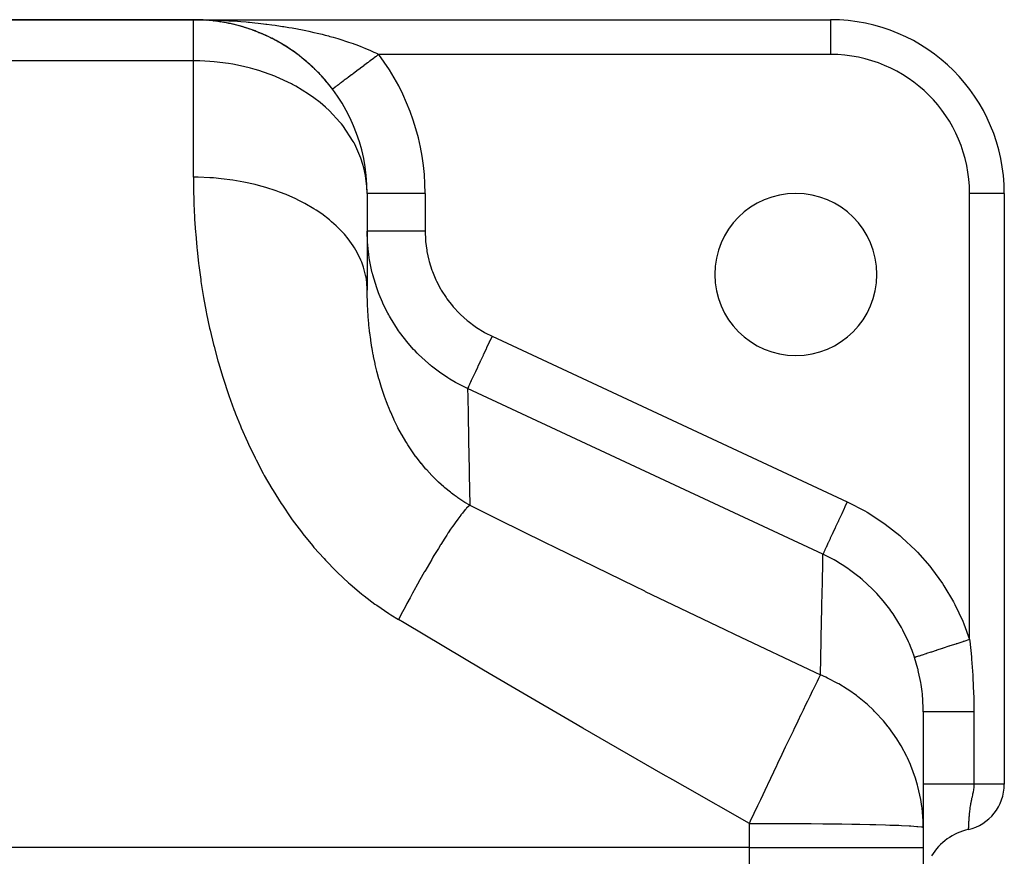
# Model space of a CAD drawing. Extents: x 24 to 924, y -498 to 283.
# Drawn here: x 595 to 680, y -53 to 19 of the extents above; entities that cross this region are included whole.
import ezdxf

# ---------------------------------------------------------------- set-up
doc = ezdxf.new("R2010")
doc.units = 0
doc.linetypes.add('DASHED', pattern=[11.05, 8.7, -2.35])
doc.layers.get('0').update_dxf_attribs({"linetype": 'CONTINUOUS'})
doc.layers.add('NEVIDI', color=4, linetype='DASHED')

msp = doc.modelspace()

# ---------------------------------------------------------------- linework, layer by layer
at = {"color": 2}
for p, q in [((575, 19.094684), (610, 19.094684)), ((610, 19.094684), (575, 19.094684)), ((610, 19.094684), (665, 19.094684)), ((610.304449, 19.094684), (610, 19.094684)), ((610.304449, 19.094684), (610, 19.094684)), ((610, 19.094684), (665, 19.094684)), ((610.575428, 19.083647), (610.571985, 19.083775)), ((610.57222, 19.083766), (610.575428, 19.083647)), ((610.580689, 19.083468), (610.575428, 19.083647)), ((611.150416, 19.05052), (610.575428, 19.083647)), ((610.575428, 19.083647), (610.580689, 19.083468)), ((610.58595, 19.083308), (610.580689, 19.083468)), ((611.160885, 19.049805), (610.580689, 19.083468)), ((611.150416, 19.05052), (610.580689, 19.083468)), ((610.580689, 19.083468), (610.58595, 19.083308)), ((610.591212, 19.083167), (610.58595, 19.083308)), ((611.160885, 19.049805), (610.58595, 19.083308)), ((610.58595, 19.083308), (610.591212, 19.083167)), ((610.596475, 19.083046), (610.591212, 19.083167)), ((610.591212, 19.083167), (610.596475, 19.083046)), ((610.916404, 19.066665), (610.594363, 19.082704)), ((610.596475, 19.083046), (610.601739, 19.082944)), ((611.316238, 19.034557), (611.143203, 19.051214)), ((611.144164, 19.050984), (611.150416, 19.05052)), ((611.3471, 19.033147), (611.150416, 19.05052)), ((611.150416, 19.05052), (611.160885, 19.049805)), ((611.320391, 19.034367), (611.160885, 19.049805)), ((611.160885, 19.049805), (611.17136, 19.049167)), ((611.487649, 19.020732), (611.40819, 19.027751)), ((611.724803, 18.995226), (611.5521, 19.011941)), ((611.724803, 18.995226), (611.558698, 19.011216)), ((611.724803, 18.995226), (611.715211, 18.996297)), ((611.715258, 18.996291), (611.724803, 18.995226)), ((611.740376, 18.993627), (611.724803, 18.995226)), ((611.813945, 18.983174), (611.724803, 18.995226)), ((611.900736, 18.972845), (611.724803, 18.995226)), ((611.724803, 18.995226), (611.740376, 18.993627)), ((611.830697, 18.981334), (611.740376, 18.993627)), ((612.057598, 18.952891), (611.921177, 18.970245)), ((612.296068, 18.917996), (611.961117, 18.963583)), ((612.296068, 18.917996), (611.968936, 18.962221)), ((612.283763, 18.919813), (612.296068, 18.917996)), ((612.624002, 18.863388), (612.296068, 18.917996)), ((612.296068, 18.917996), (612.316572, 18.915183)), ((612.848596, 18.821717), (612.863749, 18.818888)), ((613.187234, 18.752158), (612.863749, 18.818888)), ((613.41017, 18.7019), (613.428075, 18.697853)), ((665, 19.094684), (665, 19.092856)), ((613.748339, 18.618801), (613.428075, 18.697853)), ((613.968897, 18.560086), (613.989259, 18.554704)), ((614.306468, 18.463203), (613.989259, 18.554704)), ((614.525124, 18.395847), (614.547502, 18.389011)), ((614.86136, 18.285075), (614.547502, 18.389011)), ((615.078566, 18.208797), (615.103005, 18.200315)), ((615.412141, 18.084278), (615.103005, 18.200315)), ((615.62951, 17.998231), (615.655973, 17.987932)), ((615.960776, 17.859464), (615.655973, 17.987932)), ((616.17911, 17.762845), (616.206624, 17.750878)), ((616.509584, 17.608578), (616.206624, 17.750878)), ((616.727091, 17.501632), (616.755003, 17.488191)), ((617.053616, 17.332755), (616.755003, 17.488191)), ((617.267981, 17.216287), (617.296359, 17.201247)), ((617.589602, 17.03292), (617.296359, 17.201247)), ((617.800425, 16.90692), (617.828567, 16.890591)), ((618.1168, 16.708865), (617.828567, 16.890591)), ((618.324151, 16.573006), (618.351718, 16.555566)), ((618.635549, 16.359565), (618.351718, 16.555566)), ((618.839504, 16.213396), (618.865867, 16.195276)), ((619.145686, 15.984026), (618.865867, 16.195276)), ((619.346317, 15.826963), (619.371039, 15.808556)), ((619.647639, 15.580461), (619.371039, 15.808556)), ((619.845512, 15.411304), (619.867286, 15.39385)), ((620.140506, 15.147744), (619.867286, 15.39385)), ((620.332934, 14.968068), (620.351545, 14.952106)), ((620.351545, 14.952106), (620.332935, 14.968068)), ((622.001365, 13.095708), (622, 13.094684)), ((622.002436, 13.096511), (622.001365, 13.095708)), ((625, 4.094684), (625, -4.267266)), ((625, 4.094684), (625, -4.267266)), ((625.003045, 4.094684), (625, 4.094684)), ((680, 4.094684), (679.998172, 4.094684)), ((680, 4.094684), (680, -46.936689)), ((680, 4.094684), (680, -46.936689)), ((673, -40.680224), (673, -50.66226)), ((680, -46.936689), (679.998504, -46.936689)), ((673, -50.66226), (673, -52.403567)), ((673, -50.66226), (673, -52.403567)), ((676.888914, -50.835836), (676.888889, -50.836673)), ((676.88893, -50.835388), (676.888914, -50.835836)), ((676.888939, -50.835131), (676.88893, -50.835388)), ((673, -52.403567), (673, -63.905316)), ((673, -52.403567), (673, -63.905316))]:
    msp.add_line(p, q, dxfattribs=at)
for centre, radius, start, end in [((610, 4.094684), 15, 0, 90), ((610, 4.094684), 15, 86.497415, 87.746678), ((610, 4.094684), 15, 82.915955, 85.625367), ((610, 4.094684), 15, 75.52904, 82.637715), ((665, 4.094684), 15, 0, 90), ((610, 4.094684), 15, 71.089509, 74.657221), ((610, 4.094684), 15, 68.850087, 70.3077), ((610, 4.094684), 15, 60.736264, 67.957102), ((610, 4.094684), 15, 53.466733, 60.696884), ((610, 4.094684), 15, 52.431292, 53.357027), ((610, 4.094684), 15, 46.11902, 51.458026), ((610, 4.094684), 15, 41.38636, 46.057547), ((610, 4.094684), 15, 38.84636, 41.384623), ((610, 4.094684), 15, 36.869898, 38.816897), ((662, -2.905316), 7, 0, 180), ((662, -2.905316), 7, 180, 360), ((676, -46.936689), 4, 282.845205, 360), ((678, -55.711653), 5, 102.839588, 148.868546)]:
    msp.add_arc(centre, radius, start, end, dxfattribs=at)
at = {"layer": 'NEVIDI', "color": 7, "linetype": 'CONTINUOUS'}
for p, q in [((610, 15.547033), (610, 19.094684)), ((610, 19.094684), (610.304449, 19.093815)), ((610.304449, 19.093815), (610.762619, 19.089229)), ((610.762619, 19.089229), (611.067439, 19.083994)), ((611.067439, 19.083994), (611.525683, 19.072829)), ((611.525683, 19.072829), (611.593822, 19.07083)), ((611.593822, 19.07083), (611.829515, 19.063238)), ((611.829515, 19.063238), (612.287041, 19.045485)), ((612.287041, 19.045485), (612.590004, 19.031528)), ((612.590004, 19.031528), (613.045386, 19.007225)), ((613.045386, 19.007225), (613.174046, 18.999631)), ((613.174046, 18.999631), (613.345822, 18.988989)), ((613.345822, 18.988989), (613.79869, 18.958156)), ((613.79869, 18.958156), (614.097439, 18.935594)), ((614.097439, 18.935594), (614.547394, 18.898238)), ((614.547394, 18.898238), (614.726474, 18.882231)), ((614.726474, 18.882231), (614.844905, 18.871285)), ((614.844905, 18.871285), (615.292121, 18.827346)), ((615.292121, 18.827346), (615.588018, 18.795982)), ((615.588018, 18.795982), (616.033424, 18.745265)), ((616.033424, 18.745265), (616.238349, 18.720494)), ((616.238349, 18.720494), (616.328267, 18.709336)), ((616.328267, 18.709336), (616.771622, 18.651707)), ((665, 19.092856), (665, 16.094684)), ((616.771622, 18.651707), (617.065327, 18.6111)), ((617.065327, 18.6111), (617.507006, 18.546306)), ((617.507006, 18.546306), (617.697218, 18.516994)), ((617.697218, 18.516994), (617.798825, 18.500983)), ((617.798825, 18.500983), (618.239707, 18.428614)), ((618.239707, 18.428614), (618.530559, 18.378241)), ((618.530559, 18.378241), (618.969153, 18.298211)), ((618.969153, 18.298211), (619.091653, 18.274965)), ((619.091653, 18.274965), (619.257507, 18.242856)), ((619.257507, 18.242856), (619.69095, 18.155421)), ((619.69095, 18.155421), (619.974692, 18.095347)), ((619.974692, 18.095347), (620.400614, 18.000794)), ((620.400614, 18.000794), (620.411707, 17.998259)), ((620.411707, 17.998259), (620.679985, 17.935824)), ((620.679985, 17.935824), (621.098923, 17.833835)), ((621.098923, 17.833835), (621.373847, 17.763817)), ((621.373847, 17.763817), (621.648667, 17.691281)), ((621.648667, 17.691281), (621.785937, 17.654068)), ((621.785937, 17.654068), (622.056629, 17.578711)), ((622.056629, 17.578711), (622.461697, 17.46085)), ((622.461697, 17.46085), (622.728185, 17.379822)), ((622.728185, 17.379822), (622.795499, 17.358901)), ((622.795499, 17.358901), (623.127518, 17.252935)), ((623.127518, 17.252935), (623.388863, 17.166163)), ((623.388863, 17.166163), (623.777116, 17.031452)), ((623.777116, 17.031452), (623.847077, 17.006404)), ((623.847077, 17.006404), (624.029409, 16.939969)), ((624.029409, 16.939969), (624.403409, 16.798232)), ((624.403409, 16.798232), (624.645612, 16.702296)), ((624.645612, 16.702296), (624.799824, 16.639412)), ((624.799824, 16.639412), (625.005469, 16.553265)), ((625.005469, 16.553265), (625.237864, 16.452592)), ((625.237864, 16.452592), (625.583182, 16.296006)), ((625.583182, 16.296006), (625.651931, 16.263768)), ((625.651931, 16.263768), (625.806088, 16.190121)), ((625.806088, 16.190121), (626, 16.094684)), ((610, 15.547033), (575, 15.547033)), ((610, 5.490092), (610, 15.547033)), ((610.546461, 15.539426), (610, 15.547033)), ((611.407996, 15.496477), (610.546461, 15.539426)), ((611.776124, 15.466473), (611.407996, 15.496477)), ((613.026648, 15.311468), (611.776124, 15.466473)), ((613.393698, 15.250069), (613.026648, 15.311468)), ((625.03735, 15.372697), (624.911621, 15.2784)), ((625.079581, 15.40437), (625.03735, 15.372697)), ((625.206705, 15.499713), (625.079581, 15.40437)), ((625.231417, 15.518248), (625.206705, 15.499713)), ((625.249287, 15.531649), (625.231417, 15.518248)), ((625.377442, 15.627766), (625.249287, 15.531649)), ((625.420362, 15.659956), (625.377442, 15.627766)), ((625.54939, 15.756727), (625.420362, 15.659956)), ((625.592594, 15.78913), (625.54939, 15.756727)), ((625.722269, 15.886386), (625.592594, 15.78913)), ((625.76385, 15.917572), (625.722269, 15.886386)), ((625.765503, 15.918812), (625.76385, 15.917572)), ((625.895546, 16.016344), (625.765503, 15.918812)), ((625.938978, 16.048918), (625.895546, 16.016344)), ((626, 16.094684), (625.938978, 16.048918)), ((665, 16.094684), (626, 16.094684)), ((614.311552, 15.063747), (613.393698, 15.250069)), ((614.922605, 14.912737), (614.311552, 15.063747)), ((615.319001, 14.802774), (614.922605, 14.912737)), ((615.642337, 14.705866), (615.319001, 14.802774)), ((617.026484, 14.2128), (615.642337, 14.705866)), ((623.810295, 14.452405), (623.774069, 14.425236)), ((623.920326, 14.534929), (623.810295, 14.452405)), ((623.95754, 14.562839), (623.920326, 14.534929)), ((624.07051, 14.647567), (623.95754, 14.562839)), ((624.108664, 14.676182), (624.07051, 14.647567)), ((624.21759, 14.757877), (624.108664, 14.676182)), ((624.224338, 14.762938), (624.21759, 14.757877)), ((624.263354, 14.7922), (624.224338, 14.762938)), ((624.381422, 14.880751), (624.263354, 14.7922)), ((624.421243, 14.910617), (624.381422, 14.880751)), ((624.541567, 15.00086), (624.421243, 14.910617)), ((624.582098, 15.031258), (624.541567, 15.00086)), ((624.704477, 15.123042), (624.582098, 15.031258)), ((624.712923, 15.129377), (624.704477, 15.123042)), ((624.745672, 15.153938), (624.712923, 15.129377)), ((624.869838, 15.247063), (624.745672, 15.153938)), ((624.911621, 15.2784), (624.869838, 15.247063)), ((617.148445, 14.162865), (617.026484, 14.2128)), ((618.462618, 13.550359), (617.148445, 14.162865)), ((622.67656, 13.602104), (622.63661, 13.572142)), ((622.700925, 13.620378), (622.67656, 13.602104)), ((622.776222, 13.676851), (622.700925, 13.620378)), ((622.802162, 13.696306), (622.776222, 13.676851)), ((622.881991, 13.756178), (622.802162, 13.696306)), ((622.909388, 13.776726), (622.881991, 13.756178)), ((622.956664, 13.812183), (622.909388, 13.776726)), ((622.993656, 13.839926), (622.956664, 13.812183)), ((623.022491, 13.861552), (622.993656, 13.839926)), ((623.110946, 13.927894), (623.022491, 13.861552)), ((623.141093, 13.950504), (623.110946, 13.927894)), ((623.233622, 14.019901), (623.141093, 13.950504)), ((623.265152, 14.043549), (623.233622, 14.019901)), ((623.331487, 14.093299), (623.265152, 14.043549)), ((623.36148, 14.115794), (623.331487, 14.093299)), ((623.394298, 14.140408), (623.36148, 14.115794)), ((623.49442, 14.215499), (623.394298, 14.140408)), ((623.528396, 14.240982), (623.49442, 14.215499)), ((623.632037, 14.318712), (623.528396, 14.240982)), ((623.667175, 14.345066), (623.632037, 14.318712)), ((623.754332, 14.410433), (623.667175, 14.345066)), ((623.774069, 14.425236), (623.754332, 14.410433)), ((618.552345, 13.503192), (618.462618, 13.550359)), ((618.849286, 13.341746), (618.552345, 13.503192)), ((619.934102, 12.675452), (618.849286, 13.341746)), ((622.002733, 13.096734), (622.002436, 13.096511)), ((622.00966, 13.101929), (622.002733, 13.096734)), ((622.012912, 13.104369), (622.00966, 13.101929)), ((622.025466, 13.113784), (622.012912, 13.104369)), ((622.030595, 13.117631), (622.025466, 13.113784)), ((622.04874, 13.131239), (622.030595, 13.117631)), ((622.055736, 13.136487), (622.04874, 13.131239)), ((622.057087, 13.1375), (622.055736, 13.136487)), ((622.079458, 13.154278), (622.057087, 13.1375)), ((622.088307, 13.160914), (622.079458, 13.154278)), ((622.117567, 13.18286), (622.088307, 13.160914)), ((622.128237, 13.190862), (622.117567, 13.18286)), ((622.162979, 13.216919), (622.128237, 13.190862)), ((622.175475, 13.226291), (622.162979, 13.216919)), ((622.182695, 13.231705), (622.175475, 13.226291)), ((622.215607, 13.25639), (622.182695, 13.231705)), ((622.229898, 13.267108), (622.215607, 13.25639)), ((622.275357, 13.301202), (622.229898, 13.267108)), ((622.291407, 13.31324), (622.275357, 13.301202)), ((622.342113, 13.351269), (622.291407, 13.31324)), ((622.359926, 13.364629), (622.342113, 13.351269)), ((622.377027, 13.377455), (622.359926, 13.364629)), ((622.415755, 13.406501), (622.377027, 13.377455)), ((622.43525, 13.421122), (622.415755, 13.406501)), ((622.496149, 13.466796), (622.43525, 13.421122)), ((622.517321, 13.482675), (622.496149, 13.466796)), ((622.583141, 13.53204), (622.517321, 13.482675)), ((622.605933, 13.549134), (622.583141, 13.53204)), ((622.63661, 13.572142), (622.605933, 13.549134)), ((620.39084, 12.354151), (619.934102, 12.675452)), ((620.926662, 11.940749), (620.39084, 12.354151)), ((621.397622, 11.539942), (620.926662, 11.940749)), ((621.745358, 11.217938), (621.397622, 11.539942)), ((622.648454, 10.250929), (621.745358, 11.217938)), ((622.771659, 10.100824), (622.648454, 10.250929)), ((622.888514, 9.953508), (622.771659, 10.100824)), ((623.799691, 8.583628), (622.888514, 9.953508)), ((623.866993, 8.461058), (623.799691, 8.583628)), ((623.930319, 8.341931), (623.866993, 8.461058)), ((624.4625, 7.132968), (623.930319, 8.341931)), ((624.636625, 6.600203), (624.4625, 7.132968)), ((624.718653, 6.302391), (624.636625, 6.600203)), ((624.865019, 5.627604), (624.718653, 6.302391)), ((610, 5.490092), (610.005592, 4.642123)), ((610.410361, 5.48644), (610, 5.490092)), ((611.407673, 5.447032), (610.410361, 5.48644)), ((611.743522, 5.423955), (611.407673, 5.447032)), ((612.40651, 5.363701), (611.743522, 5.423955)), ((613.393848, 5.237062), (612.40651, 5.363701)), ((613.71519, 5.186073), (613.393848, 5.237062)), ((614.359978, 5.068817), (613.71519, 5.186073)), ((624.979122, 4.698674), (624.865019, 5.627604)), ((610.005592, 4.642123), (610.007993, 4.476763)), ((610.007993, 4.476763), (610.035658, 3.355169)), ((615.319126, 4.856009), (614.359978, 5.068817)), ((615.620282, 4.779288), (615.319126, 4.856009)), ((616.235232, 4.607148), (615.620282, 4.779288)), ((617.148546, 4.310786), (616.235232, 4.607148)), ((617.425072, 4.210807), (617.148546, 4.310786)), ((625, 4.094684), (624.979122, 4.698674)), ((617.999184, 3.986869), (617.425072, 4.210807)), ((618.849268, 3.611205), (617.999184, 3.986869)), ((619.097042, 3.490876), (618.849268, 3.611205)), ((619.620221, 3.219068), (619.097042, 3.490876)), ((630, 4.094684), (625.003045, 4.094684)), ((630, 4.094684), (630, 0.832171)), ((679.998172, 4.094684), (677, 4.094684)), ((677, -34.432798), (677, 4.094684)), ((610.035658, 3.355169), (610.041494, 3.187808)), ((610.041494, 3.187808), (610.092965, 2.051149)), ((620.390892, 2.769748), (619.620221, 3.219068)), ((620.606601, 2.632229), (620.390892, 2.769748)), ((621.069325, 2.317486), (620.606601, 2.632229)), ((610.092965, 2.051149), (610.102432, 1.881363)), ((610.102432, 1.881363), (610.178922, 0.730281)), ((621.745376, 1.801715), (621.069325, 2.317486)), ((621.926607, 1.650269), (621.745376, 1.801715)), ((622.320569, 1.298272), (621.926607, 1.650269)), ((622.888577, 0.724357), (622.320569, 1.298272)), ((610.178922, 0.730281), (610.192185, 0.558566)), ((610.192185, 0.558566), (610.288829, -0.542874)), ((623.033344, 0.562684), (622.888577, 0.724357)), ((623.351623, 0.179644), (623.033344, 0.562684)), ((623.799707, -0.44273), (623.351623, 0.179644)), ((625.023884, 0.832171), (625, 0.832171)), ((625.032101, -0.148623), (625, 0.832171)), ((625.033892, 0.832171), (625.023884, 0.832171)), ((625.039763, 0.832171), (625.033892, 0.832171)), ((625.133467, 0.832171), (625.039763, 0.832171)), ((625.155808, 0.832171), (625.133467, 0.832171)), ((625.15842, 0.832171), (625.155808, 0.832171)), ((625.330014, 0.832171), (625.15842, 0.832171)), ((625.354083, 0.832171), (625.330014, 0.832171)), ((625.364224, 0.832171), (625.354083, 0.832171)), ((625.609929, 0.832171), (625.364224, 0.832171)), ((625.623641, 0.832171), (625.609929, 0.832171)), ((625.65557, 0.832171), (625.623641, 0.832171)), ((625.962806, 0.832171), (625.65557, 0.832171)), ((625.968412, 0.832171), (625.962806, 0.832171)), ((626.024423, 0.832171), (625.968412, 0.832171)), ((626.366183, 0.832171), (626.024423, 0.832171)), ((626.39895, 0.832171), (626.366183, 0.832171)), ((626.464466, 0.832171), (626.39895, 0.832171)), ((626.827358, 0.832171), (626.464466, 0.832171)), ((626.893766, 0.832171), (626.827358, 0.832171)), ((626.967703, 0.832171), (626.893766, 0.832171)), ((627.338993, 0.832171), (626.967703, 0.832171)), ((627.444086, 0.832171), (627.338993, 0.832171)), ((627.52494, 0.832171), (627.444086, 0.832171)), ((627.892953, 0.832171), (627.52494, 0.832171)), ((628.040218, 0.832171), (627.892953, 0.832171)), ((628.126612, 0.832171), (628.040218, 0.832171)), ((628.480425, 0.832171), (628.126612, 0.832171)), ((628.671121, 0.832171), (628.480425, 0.832171)), ((628.76153, 0.832171), (628.671121, 0.832171)), ((629.092067, 0.832171), (628.76153, 0.832171)), ((629.326041, 0.832171), (629.092067, 0.832171)), ((629.418818, 0.832171), (629.326041, 0.832171)), ((629.71815, 0.832171), (629.418818, 0.832171)), ((629.992741, 0.832171), (629.71815, 0.832171)), ((630, 0.832171), (629.992741, 0.832171)), ((630, 0.832171), (630.029232, 0.062906)), ((630.029232, 0.062906), (630.038749, -0.052313)), ((610.288829, -0.542874), (610.295114, -0.607378)), ((610.295114, -0.607378), (610.312401, -0.78125)), ((610.312401, -0.78125), (610.443258, -1.961559)), ((623.907286, -0.611336), (623.799707, -0.44273)), ((624.144201, -1.018615), (623.907286, -0.611336)), ((625.044397, -0.321111), (625.032101, -0.148623)), ((625.084141, -0.754649), (625.044397, -0.321111)), ((625.10146, -0.909863), (625.084141, -0.754649)), ((630.038749, -0.052313), (630.136641, -0.819087)), ((630.136641, -0.819087), (630.156325, -0.932694)), ((624.462485, -1.678629), (624.144201, -1.018615)), ((624.532626, -1.850558), (624.462485, -1.678629)), ((625.178268, -1.474035), (625.10146, -0.909863)), ((625.205649, -1.643668), (625.178268, -1.474035)), ((625.410145, -2.652245), (625.205649, -1.643668)), ((630.156325, -0.932694), (630.322121, -1.68771)), ((630.322121, -1.68771), (630.351795, -1.798995)), ((610.443258, -1.961559), (610.464809, -2.137569)), ((610.464809, -2.137569), (610.625244, -3.331922)), ((624.683907, -2.274717), (624.532626, -1.850558)), ((624.865029, -2.96127), (624.683907, -2.274717)), ((630.351795, -1.798995), (630.586008, -2.542776)), ((630.586008, -2.542776), (630.625667, -2.651559)), ((610.625244, -3.331922), (610.651309, -3.510018)), ((624.898325, -3.133111), (624.865029, -2.96127)), ((624.961282, -3.566652), (624.898325, -3.133111)), ((625.440829, -2.778377), (625.410145, -2.652245)), ((625.448774, -2.810281), (625.440829, -2.778377)), ((625.483248, -2.945404), (625.448774, -2.810281)), ((625.821142, -4.063777), (625.483248, -2.945404)), ((630.625667, -2.651559), (630.924574, -3.370238)), ((630.924574, -3.370238), (630.973268, -3.474014)), ((610.651309, -3.510018), (610.843139, -4.718598)), ((625, -4.267266), (624.961282, -3.566652)), ((625.87892, -4.228075), (625.821142, -4.063777)), ((625.976597, -4.492899), (625.87892, -4.228075)), ((630.973268, -3.474014), (631.332445, -4.158607)), ((631.332445, -4.158607), (631.390242, -4.257791)), ((610.843139, -4.718598), (610.874009, -4.898865)), ((610.874009, -4.898865), (611.099132, -6.121264)), ((625.001813, -4.605717), (625, -4.267258)), ((625.002797, -4.687398), (625.001813, -4.605717)), ((625.015127, -5.241708), (625.002797, -4.687398)), ((626.037385, -4.650384), (625.976597, -4.492899)), ((626.315155, -5.311271), (626.037385, -4.650384)), ((631.390242, -4.257791), (631.809447, -4.908898)), ((631.809447, -4.908898), (631.876141, -5.003016)), ((631.876141, -5.003016), (632.355895, -5.619529)), ((625.01782, -5.324466), (625.015127, -5.241708)), ((625.029916, -5.635007), (625.01782, -5.324466)), ((625.041978, -5.885527), (625.029916, -5.635007)), ((625.046473, -5.969293), (625.041978, -5.885527)), ((626.386683, -5.468251), (626.315155, -5.311271)), ((626.774127, -6.245836), (626.386683, -5.468251)), ((632.355895, -5.619529), (632.430952, -5.707553)), ((632.430952, -5.707553), (632.960363, -6.275104)), ((611.099132, -6.121264), (611.135091, -6.303525)), ((611.135091, -6.303525), (611.39463, -7.534622)), ((625.08308, -6.536977), (625.046473, -5.969293)), ((625.089471, -6.62175), (625.08308, -6.536977)), ((625.102799, -6.789105), (625.089471, -6.62175)), ((625.139186, -7.196047), (625.102799, -6.789105)), ((626.857454, -6.399452), (626.774127, -6.245836)), ((626.913936, -6.501213), (626.857454, -6.399452)), ((626.998706, -6.650543), (626.913936, -6.501213)), ((627.6158, -7.633251), (626.998706, -6.650543)), ((632.960363, -6.275104), (633.042439, -6.355578)), ((633.042439, -6.355578), (633.617664, -6.871579)), ((611.39463, -7.534622), (611.397909, -7.549332)), ((611.397909, -7.549332), (611.435675, -7.717398)), ((625.14757, -7.281704), (625.139186, -7.196047)), ((625.198235, -7.752711), (625.14757, -7.281704)), ((627.714181, -7.775465), (627.6158, -7.633251)), ((633.617664, -6.871579), (633.70618, -6.944166)), ((633.70618, -6.944166), (634.327556, -7.409018)), ((634.327556, -7.409018), (634.423275, -7.474171)), ((634.423275, -7.474171), (635.088788, -7.884733)), ((611.435675, -7.717398), (611.729484, -8.948341)), ((625.211153, -7.862406), (625.198235, -7.752711)), ((625.221654, -7.949024), (625.211153, -7.862406)), ((625.299901, -8.535989), (625.221654, -7.949024)), ((627.789776, -7.882411), (627.714181, -7.775465)), ((627.895415, -8.02862), (627.789776, -7.882411)), ((628.422538, -8.707373), (627.895415, -8.02862)), ((635.088788, -7.884733), (635.190189, -7.941171)), ((635.190189, -7.941171), (635.77629, -8.238323)), ((635.77629, -8.238323), (635.57453, -8.670998)), ((635.77629, -8.238323), (666.44742, -22.540506)), ((611.729484, -8.948341), (611.775663, -9.130847)), ((611.775663, -9.130847), (612.105095, -10.361157)), ((625.312648, -8.623568), (625.299901, -8.535989)), ((625.406467, -9.216742), (625.312648, -8.623568)), ((625.421581, -9.305154), (625.406467, -9.216742)), ((625.455531, -9.497716), (625.421581, -9.305154)), ((628.533835, -8.840927), (628.422538, -8.707373)), ((629.007105, -9.375792), (628.533835, -8.840927)), ((635.26405, -9.336826), (635.03712, -9.823478)), ((635.290153, -9.280847), (635.26405, -9.336826)), ((635.30174, -9.255999), (635.290153, -9.280847)), ((635.53601, -8.753605), (635.30174, -9.255999)), ((635.569014, -8.682828), (635.53601, -8.753605)), ((635.57453, -8.670998), (635.569014, -8.682828)), ((625.522315, -9.855), (625.455531, -9.497716)), ((625.531939, -9.904394), (625.522315, -9.855)), ((625.549581, -9.993676), (625.531939, -9.904394)), ((625.677157, -10.596995), (625.549581, -9.993676)), ((629.134188, -9.511016), (629.007105, -9.375792)), ((629.319075, -9.701913), (629.134188, -9.511016)), ((629.440582, -9.823764), (629.319075, -9.701913)), ((630.294925, -10.607666), (629.440582, -9.823764)), ((635.000978, -9.900984), (634.78507, -10.364001)), ((635.020055, -9.860074), (635.000978, -9.900984)), ((635.03712, -9.823478), (635.020055, -9.860074)), ((612.105095, -10.361157), (612.156692, -10.543605)), ((612.156692, -10.543605), (612.523283, -11.772319)), ((625.697322, -10.686401), (625.677157, -10.596995)), ((625.832221, -11.250298), (625.697322, -10.686401)), ((630.406059, -10.701064), (630.294925, -10.607666)), ((630.426525, -10.718066), (630.406059, -10.701064)), ((630.553064, -10.821831), (630.426525, -10.718066)), ((631.349083, -11.4246), (630.553064, -10.821831)), ((634.518756, -10.935113), (634.335944, -11.327154)), ((634.524991, -10.921742), (634.518756, -10.935113)), ((634.550065, -10.867972), (634.524991, -10.921742)), ((634.751076, -10.436901), (634.550065, -10.867972)), ((634.763505, -10.410248), (634.751076, -10.436901)), ((634.78507, -10.364001), (634.763505, -10.410248)), ((612.523283, -11.772319), (612.580428, -11.954176)), ((625.841971, -11.288982), (625.832221, -11.250298)), ((625.864737, -11.378322), (625.841971, -11.288982)), ((626.010017, -11.919051), (625.864737, -11.378322)), ((631.491345, -11.523832), (631.349083, -11.4246)), ((631.964031, -11.836483), (631.491345, -11.523832)), ((632.128547, -11.939395), (631.964031, -11.836483)), ((634.119152, -11.792067), (633.984938, -12.07989)), ((634.12215, -11.785637), (634.119152, -11.792067)), ((634.146477, -11.733468), (634.12215, -11.785637)), ((634.307882, -11.387334), (634.146477, -11.733468)), ((634.308946, -11.385052), (634.307882, -11.387334)), ((634.335944, -11.327154), (634.308946, -11.385052)), ((612.580428, -11.954176), (612.985881, -13.180358)), ((626.027137, -11.979735), (626.010017, -11.919051)), ((626.052582, -12.068848), (626.027137, -11.979735)), ((626.054781, -12.076488), (626.052582, -12.068848)), ((626.233453, -12.668624), (626.054781, -12.076488)), ((626.261689, -12.757433), (626.233453, -12.668624)), ((632.482177, -12.150786), (632.128547, -11.939395)), ((632.633176, -12.237094), (632.482177, -12.150786)), ((633.655183, -12.762895), (632.633176, -12.237094)), ((633.682101, -12.729325), (633.66454, -12.766986)), ((633.686355, -12.720204), (633.682101, -12.729325)), ((633.692409, -12.707219), (633.686355, -12.720204)), ((633.738489, -12.608401), (633.692409, -12.707219)), ((633.744939, -12.59457), (633.738489, -12.608401)), ((633.755933, -12.570991), (633.744939, -12.59457)), ((633.831327, -12.40931), (633.755933, -12.570991)), ((633.838251, -12.394461), (633.831327, -12.40931)), ((633.853975, -12.36074), (633.838251, -12.394461)), ((633.958953, -12.135615), (633.853975, -12.36074)), ((633.964723, -12.12324), (633.958953, -12.135615)), ((633.984938, -12.07989), (633.964723, -12.12324)), ((612.985881, -13.180358), (613.048902, -13.36174)), ((613.048902, -13.36174), (613.494926, -14.584233)), ((626.461847, -13.355112), (626.261689, -12.757433)), ((626.49299, -13.443532), (626.461847, -13.355112)), ((626.666919, -13.917466), (626.49299, -13.443532)), ((633.664436, -12.767211), (633.655183, -12.762895)), ((664.335565, -27.069394), (633.664435, -12.767211)), ((633.664436, -12.767211), (633.677388, -13.493477)), ((633.677388, -13.493477), (633.678135, -13.535121)), ((633.678135, -13.535121), (633.678805, -13.572442)), ((633.678805, -13.572442), (633.679361, -13.603389)), ((626.71329, -14.038547), (626.666919, -13.917466)), ((626.747492, -14.126531), (626.71329, -14.038547)), ((626.891333, -14.485009), (626.747492, -14.126531)), ((633.679361, -13.603389), (633.703304, -14.926109)), ((613.494926, -14.584233), (613.56417, -14.765191)), ((613.56417, -14.765191), (613.635974, -14.950531)), ((613.635974, -14.950531), (614.052722, -15.983044)), ((626.98891, -14.718293), (626.891333, -14.485009)), ((627.026349, -14.805821), (626.98891, -14.718293)), ((627.289891, -15.393571), (627.026349, -14.805821)), ((633.703304, -14.926109), (633.705092, -15.024448)), ((633.705092, -15.024448), (633.706224, -15.08676)), ((633.706224, -15.08676), (633.706468, -15.100158)), ((633.706468, -15.100158), (633.741352, -17.024454)), ((614.052722, -15.983044), (614.128458, -16.163289)), ((627.330574, -15.480191), (627.289891, -15.393571)), ((627.496594, -15.823337), (627.330574, -15.480191)), ((627.61472, -16.057989), (627.496594, -15.823337)), ((627.65835, -16.142777), (627.61472, -16.057989)), ((627.951558, -16.688217), (627.65835, -16.142777)), ((614.128458, -16.163289), (614.660941, -17.373362)), ((627.962706, -16.708164), (627.951558, -16.688217)), ((628.009406, -16.791134), (627.962706, -16.708164)), ((628.334538, -17.343647), (628.009406, -16.791134)), ((614.660941, -17.373362), (614.743125, -17.55185)), ((614.743125, -17.55185), (615.316727, -18.742691)), ((628.384308, -17.424573), (628.334538, -17.343647)), ((628.499972, -17.609137), (628.384308, -17.424573)), ((628.730727, -17.96345), (628.499972, -17.609137)), ((633.741352, -17.024454), (633.744321, -17.188121)), ((633.744321, -17.188121), (633.745663, -17.262075)), ((633.745663, -17.262075), (633.745979, -17.279469)), ((633.745979, -17.279469), (633.791111, -19.760892)), ((628.783721, -18.042333), (628.730727, -17.96345)), ((629.152077, -18.566902), (628.783721, -18.042333)), ((629.208368, -18.643597), (629.152077, -18.566902)), ((629.217832, -18.656405), (629.208368, -18.643597)), ((629.599345, -19.152984), (629.217832, -18.656405)), ((615.316727, -18.742691), (615.404715, -18.917424)), ((615.404715, -18.917424), (616.018696, -20.08422)), ((629.659112, -19.227439), (629.599345, -19.152984)), ((629.674512, -19.246484), (629.659112, -19.227439)), ((630.073443, -19.720641), (629.674512, -19.246484)), ((616.018696, -20.08422), (616.112842, -20.255514)), ((616.112842, -20.255514), (616.768497, -21.397538)), ((630.136465, -19.792307), (630.073443, -19.720641)), ((630.569905, -20.262954), (630.136465, -19.792307)), ((630.635429, -20.330869), (630.569905, -20.262954)), ((630.668601, -20.364941), (630.635429, -20.330869)), ((631.014048, -20.707739), (630.668601, -20.364941)), ((633.791111, -19.760892), (633.795785, -20.017267)), ((633.795785, -20.017267), (633.79655, -20.059219)), ((633.79655, -20.059219), (633.798079, -20.14303)), ((633.798079, -20.14303), (633.847257, -22.832589)), ((631.086265, -20.776713), (631.014048, -20.707739)), ((631.154444, -20.841005), (631.086265, -20.776713)), ((631.622752, -21.26177), (631.154444, -20.841005)), ((616.768497, -21.397538), (616.868722, -21.564709)), ((616.868722, -21.564709), (617.567342, -22.680408)), ((631.693616, -21.322389), (631.622752, -21.26177)), ((632.179582, -21.717735), (631.693616, -21.322389)), ((632.253147, -21.774589), (632.179582, -21.717735)), ((632.278855, -21.794277), (632.253147, -21.774589)), ((632.508262, -21.965909), (632.278855, -21.794277)), ((632.757121, -22.144056), (632.508262, -21.965909)), ((617.567342, -22.680408), (617.567981, -22.681392)), ((617.567981, -22.681392), (617.673978, -22.843499)), ((617.673978, -22.843499), (618.416146, -23.930278)), ((632.833352, -22.196998), (632.757121, -22.144056)), ((633.355648, -22.539941), (632.833352, -22.196998)), ((633.434633, -22.588882), (633.355648, -22.539941)), ((633.847254, -22.832587), (633.434633, -22.588882)), ((633.788632, -22.886159), (633.581515, -23.095637)), ((633.847257, -22.832589), (633.788632, -22.886159)), ((633.847257, -22.832589), (636.328138, -24.066802)), ((666.44742, -22.540506), (666.240144, -22.985011)), ((666.44742, -22.540506), (666.502251, -22.566174)), ((666.502251, -22.566174), (667.945668, -23.317751)), ((633.069023, -23.706746), (632.819152, -24.037382)), ((633.089751, -23.680127), (633.069023, -23.706746)), ((633.095612, -23.672625), (633.089751, -23.680127)), ((633.225761, -23.508936), (633.095612, -23.672625)), ((633.468675, -23.220482), (633.225761, -23.508936)), ((633.514589, -23.168893), (633.468675, -23.220482)), ((633.532105, -23.149491), (633.514589, -23.168893)), ((633.581515, -23.095637), (633.532105, -23.149491)), ((665.90927, -23.694574), (665.691186, -24.162257)), ((665.935269, -23.638819), (665.90927, -23.694574)), ((665.961283, -23.583031), (665.935269, -23.638819)), ((666.180543, -23.112826), (665.961283, -23.583031)), ((666.207129, -23.055812), (666.180543, -23.112826)), ((666.240144, -22.985011), (666.207129, -23.055812)), ((667.945668, -23.317751), (668.154484, -23.439217)), ((668.154484, -23.439217), (669.518857, -24.320466)), ((618.416146, -23.930278), (618.529417, -24.089083)), ((618.529417, -24.089083), (619.31791, -25.146842)), ((632.552256, -24.407821), (632.365325, -24.676253)), ((632.575918, -24.374341), (632.552256, -24.407821)), ((632.672798, -24.238516), (632.575918, -24.374341)), ((632.819152, -24.037382), (632.672798, -24.238516)), ((636.328138, -24.066802), (640.367203, -26.062621)), ((665.647203, -24.256578), (665.434635, -24.712431)), ((665.67205, -24.203293), (665.647203, -24.256578)), ((665.691186, -24.162257), (665.67205, -24.203293)), ((669.518857, -24.320466), (669.713782, -24.459636)), ((669.713782, -24.459636), (670.97956, -25.454649)), ((619.31791, -25.146842), (619.43844, -25.301556)), ((619.43844, -25.301556), (620.273008, -26.326223)), ((631.868547, -25.419535), (631.694046, -25.689567)), ((631.971133, -25.262827), (631.868547, -25.419535)), ((631.997342, -25.223044), (631.971133, -25.262827)), ((632.204184, -24.912881), (631.997342, -25.223044)), ((632.365325, -24.676253), (632.204184, -24.912881)), ((665.168462, -25.283242), (664.980076, -25.687236)), ((665.189839, -25.237398), (665.168462, -25.283242)), ((665.196122, -25.223925), (665.189839, -25.237398)), ((665.398825, -24.789227), (665.196122, -25.223925)), ((665.422199, -24.739102), (665.398825, -24.789227)), ((665.434635, -24.712431), (665.422199, -24.739102)), ((670.97956, -25.454649), (671.159429, -25.610014)), ((620.273008, -26.326223), (620.399653, -26.474905)), ((631.333349, -26.260446), (631.147098, -26.561388)), ((631.361828, -26.214785), (631.333349, -26.260446)), ((631.694046, -25.689567), (631.361828, -26.214785)), ((640.367203, -26.062621), (641.196515, -26.470355)), ((664.776722, -26.123332), (664.635852, -26.425427)), ((664.790282, -26.094251), (664.776722, -26.123332)), ((664.793274, -26.087835), (664.790282, -26.094251)), ((664.959888, -25.73053), (664.793274, -26.087835)), ((664.979012, -25.689518), (664.959888, -25.73053)), ((664.980076, -25.687236), (664.979012, -25.689518)), ((671.159429, -25.610014), (672.32648, -26.716416)), ((620.399653, -26.474905), (621.270862, -27.452177)), ((630.764661, -27.191247), (630.677721, -27.33654)), ((631.147098, -26.561388), (630.764661, -27.191247)), ((641.196515, -26.470355), (648.095947, -29.835947)), ((664.321524, -27.829185), (664.335382, -27.079197)), ((664.335382, -27.079197), (664.335565, -27.069393)), ((664.353232, -27.031509), (664.335565, -27.069394)), ((665.301674, -27.563447), (664.335565, -27.069393)), ((664.353692, -27.030521), (664.353232, -27.031509)), ((664.357478, -27.022403), (664.353692, -27.030521)), ((664.408861, -26.912211), (664.357478, -27.022403)), ((664.40962, -26.910584), (664.408861, -26.912211)), ((664.416055, -26.896784), (664.40962, -26.910584)), ((664.498845, -26.719239), (664.416055, -26.896784)), ((664.502457, -26.711493), (664.498845, -26.719239)), ((664.509381, -26.696646), (664.502457, -26.711493)), ((664.622178, -26.45475), (664.509381, -26.696646)), ((664.630083, -26.437799), (664.622178, -26.45475)), ((664.635852, -26.425427), (664.630083, -26.437799)), ((672.32648, -26.716416), (672.492006, -26.888574)), ((672.492006, -26.888574), (673.559396, -28.107107)), ((621.270862, -27.452177), (621.40276, -27.593496)), ((621.40276, -27.593496), (622.308928, -28.520378)), ((630.568367, -27.520345), (630.167715, -28.203383)), ((630.647355, -27.387464), (630.568367, -27.520345)), ((630.677721, -27.33654), (630.647355, -27.387464)), ((664.294643, -29.296291), (664.319455, -27.941771)), ((664.319455, -27.941771), (664.320249, -27.898568)), ((664.320249, -27.898568), (664.320938, -27.861071)), ((664.320938, -27.861071), (664.321524, -27.829185)), ((665.459301, -27.652639), (665.301674, -27.563447)), ((665.871441, -27.89798), (665.459301, -27.652639)), ((666.004982, -27.981367), (665.871441, -27.89798)), ((666.4913, -28.301995), (666.004982, -27.981367)), ((622.308928, -28.520378), (622.445937, -28.6541)), ((622.445937, -28.6541), (623.387238, -29.530089)), ((629.922244, -28.628952), (629.54799, -29.287549)), ((629.954105, -28.573422), (629.922244, -28.628952)), ((629.96317, -28.557639), (629.954105, -28.573422)), ((630.167715, -28.203383), (629.96317, -28.557639)), ((666.639157, -28.404967), (666.4913, -28.301995)), ((667.446871, -29.016563), (666.639157, -28.404967)), ((673.559396, -28.107107), (673.710091, -28.296162)), ((673.710091, -28.296162), (674.659004, -29.607138)), ((623.387238, -29.530089), (623.529379, -29.656106)), ((623.529379, -29.656106), (624.506194, -30.480055)), ((629.337132, -29.663601), (629.200542, -29.909063)), ((629.54799, -29.287549), (629.337132, -29.663601)), ((664.255194, -31.442102), (664.291388, -29.47418)), ((664.291388, -29.47418), (664.292517, -29.412496)), ((664.292517, -29.412496), (664.293658, -29.350168)), ((664.293658, -29.350168), (664.294643, -29.296291)), ((667.574836, -29.121611), (667.446871, -29.016563)), ((667.597833, -29.140742), (667.574836, -29.121611)), ((667.73458, -29.256117), (667.597833, -29.140742)), ((668.619177, -30.075284), (667.73458, -29.256117)), ((674.659004, -29.607138), (674.790125, -29.807242)), ((624.506194, -30.480055), (624.653404, -30.598061)), ((624.653404, -30.598061), (624.749062, -30.673902)), ((628.911218, -30.433723), (628.695985, -30.828114)), ((629.167618, -29.968445), (628.911218, -30.433723)), ((629.200542, -29.909063), (629.167618, -29.968445)), ((648.095947, -29.835947), (648.931208, -30.240235)), ((648.931208, -30.240235), (648.999997, -30.2735)), ((648.999997, -30.2735), (650.765741, -31.125846)), ((668.744763, -30.202831), (668.619177, -30.075284)), ((668.865733, -30.328618), (668.744763, -30.202831)), ((668.985478, -30.456065), (668.865733, -30.328618)), ((669.555123, -31.106046), (668.985478, -30.456065)), ((674.790125, -29.807242), (675.608056, -31.190757)), ((624.749062, -30.673902), (625.666579, -31.368625)), ((625.666579, -31.368625), (625.819095, -31.478515)), ((628.393478, -31.388205), (628.263251, -31.631372)), ((628.427024, -31.325763), (628.393478, -31.388205)), ((628.695985, -30.828114), (628.427024, -31.325763)), ((650.765741, -31.125846), (655.866901, -33.57165)), ((664.254022, -31.505606), (664.255194, -31.442102)), ((669.669601, -31.246236), (669.555123, -31.106046)), ((670.104449, -31.812372), (669.669601, -31.246236)), ((675.608056, -31.190757), (675.719786, -31.40133)), ((675.719786, -31.40133), (676.408045, -32.857126)), ((625.819095, -31.478515), (626.869232, -32.193883)), ((626.869232, -32.193883), (627.027565, -32.295671)), ((627.027565, -32.295671), (627.694515, -32.707652)), ((628.045606, -32.040503), (627.694509, -32.707658)), ((628.263251, -31.631372), (628.045606, -32.040503)), ((664.20328, -34.247352), (664.250697, -31.685679)), ((664.250697, -31.685679), (664.252338, -31.596784)), ((664.252338, -31.596784), (664.254022, -31.505606)), ((670.21326, -31.963175), (670.104449, -31.812372)), ((670.394098, -32.222842), (670.21326, -31.963175)), ((670.494238, -32.371818), (670.394098, -32.222842)), ((628.18894, -33.003158), (627.694515, -32.707652)), ((635.047663, -37.07274), (628.18894, -33.003158)), ((671.120278, -33.402986), (670.494238, -32.371818)), ((676.408045, -32.857126), (676.500488, -33.078595)), ((676.500488, -33.078595), (677, -34.432798)), ((655.866901, -33.57165), (656.703889, -33.970629)), ((656.703889, -33.970629), (663.641148, -37.252894)), ((671.142468, -33.443226), (671.120278, -33.402986)), ((671.206048, -33.560166), (671.142468, -33.443226)), ((671.236622, -33.617292), (671.206048, -33.560166)), ((671.734907, -34.645592), (671.236622, -33.617292)), ((664.142959, -37.488641), (664.197608, -34.552985)), ((664.197608, -34.552985), (664.199591, -34.446172)), ((664.199591, -34.446172), (664.201921, -34.320604)), ((664.201921, -34.320604), (664.20328, -34.247352)), ((671.806003, -34.810435), (671.734907, -34.645592)), ((671.962583, -35.194159), (671.806003, -34.810435)), ((675.808449, -34.824138), (675.290261, -34.994327)), ((675.832552, -34.816222), (675.808449, -34.824138)), ((675.891771, -34.796773), (675.832552, -34.816222)), ((676.427658, -34.620772), (675.891771, -34.796773)), ((676.452183, -34.612717), (676.427658, -34.620772)), ((676.512824, -34.592801), (676.452183, -34.612717)), ((677, -34.432798), (676.512824, -34.592801)), ((677, -34.432798), (677.01698, -34.572378)), ((677.01698, -34.572378), (677.161088, -35.935522)), ((672.038265, -35.391255), (671.962583, -35.194159)), ((672.235751, -35.949682), (672.038265, -35.391255)), ((673.228768, -35.671382), (672.923026, -35.771797)), ((673.243812, -35.666441), (673.228768, -35.671382)), ((673.281426, -35.654087), (673.243812, -35.666441)), ((673.644188, -35.534946), (673.281426, -35.654087)), ((673.661681, -35.5292), (673.644188, -35.534946)), ((673.705364, -35.514854), (673.661681, -35.5292)), ((674.118712, -35.379098), (673.705364, -35.514854)), ((674.138291, -35.372668), (674.118712, -35.379098)), ((674.187231, -35.356595), (674.138291, -35.372668)), ((674.643907, -35.206608), (674.187231, -35.356595)), ((674.665229, -35.199606), (674.643907, -35.206608)), ((674.71877, -35.182021), (674.665229, -35.199606)), ((675.210358, -35.020569), (674.71877, -35.182021)), ((675.233246, -35.013052), (675.210358, -35.020569)), ((675.290261, -34.994327), (675.233246, -35.013052)), ((672.249992, -35.992841), (672.235751, -35.949682)), ((672.534208, -36.968514), (672.249992, -35.992841)), ((672.285358, -35.981226), (672.25, -35.992839)), ((672.288436, -35.980215), (672.285358, -35.981226)), ((672.296614, -35.977529), (672.288436, -35.980215)), ((672.403739, -35.942346), (672.296614, -35.977529)), ((672.41003, -35.94028), (672.403739, -35.942346)), ((672.426178, -35.934977), (672.41003, -35.94028)), ((672.602961, -35.876916), (672.426178, -35.934977)), ((672.612443, -35.873802), (672.602961, -35.876916)), ((672.636202, -35.865999), (672.612443, -35.873802)), ((672.879565, -35.786071), (672.636202, -35.865999)), ((672.892008, -35.781984), (672.879565, -35.786071)), ((672.923026, -35.771797), (672.892008, -35.781984)), ((677.161088, -35.935522), (677.169147, -36.02447)), ((677.169147, -36.02447), (677.179299, -36.139142)), ((677.179299, -36.139142), (677.280858, -37.519897)), ((635.878008, -37.561706), (635.047663, -37.07274)), ((663.641148, -37.252894), (664.142958, -37.488641)), ((672.551197, -37.035784), (672.534208, -36.968514)), ((672.572084, -37.120342), (672.551197, -37.035784)), ((672.603732, -37.252673), (672.572084, -37.120342)), ((672.786208, -38.154652), (672.603732, -37.252673)), ((638.085117, -38.857579), (635.878008, -37.561706)), ((663.61151, -38.547072), (663.871359, -38.023799)), ((663.871359, -38.023799), (663.884139, -37.998273)), ((663.884139, -37.998273), (663.898093, -37.97043)), ((663.898093, -37.97043), (664.000845, -37.76646)), ((664.000845, -37.76646), (664.051165, -37.667392)), ((664.051165, -37.667392), (664.142958, -37.488641)), ((664.599119, -37.694707), (664.142959, -37.488641)), ((664.748193, -37.766006), (664.599119, -37.694707)), ((665.618405, -38.223312), (664.748193, -37.766006)), ((665.708964, -38.275123), (665.618405, -38.223312)), ((672.811701, -38.308927), (672.786208, -38.154652)), ((677.280858, -37.519897), (677.292788, -37.725675)), ((677.292788, -37.725675), (677.352336, -39.124795)), ((642.785454, -41.599056), (638.085117, -38.857579)), ((663.22873, -39.327638), (663.477736, -38.818834)), ((663.477736, -38.818834), (663.507235, -38.758799)), ((663.507235, -38.758799), (663.525516, -38.721623)), ((663.525516, -38.721623), (663.61151, -38.547072)), ((666.438213, -38.723729), (665.708964, -38.275123)), ((666.581616, -38.818843), (666.438213, -38.723729)), ((667.234465, -39.283005), (666.581616, -38.818843)), ((672.898523, -38.93676), (672.811701, -38.308927)), ((672.92371, -39.167903), (672.898523, -38.93676)), ((662.874946, -40.055376), (663.033253, -39.729146)), ((663.033253, -39.729146), (663.055569, -39.683231)), ((663.055569, -39.683231), (663.22873, -39.327638)), ((667.317372, -39.345806), (667.234465, -39.283005)), ((668.178334, -40.055337), (667.317372, -39.345806)), ((672.941619, -39.35689), (672.92371, -39.167903)), ((672.954613, -39.513183), (672.941619, -39.35689)), ((672.99963, -40.57487), (672.954613, -39.513183)), ((677.352336, -39.124795), (677.35802, -39.333415)), ((677.35802, -39.333415), (677.375, -40.680224)), ((662.4965, -40.838379), (662.653972, -40.512087)), ((662.653972, -40.512087), (662.874946, -40.055376)), ((668.693752, -40.536206), (668.178334, -40.055337)), ((668.767428, -40.608818), (668.693752, -40.536206)), ((668.859688, -40.701205), (668.767428, -40.608818)), ((669.556596, -41.456542), (668.859688, -40.701205)), ((673, -40.680224), (672.99963, -40.57487)), ((673.028713, -40.680224), (673, -40.680224)), ((673.031624, -40.680224), (673.028713, -40.680224)), ((673.039798, -40.680224), (673.031624, -40.680224)), ((673.132032, -40.680224), (673.039798, -40.680224)), ((673.138161, -40.680224), (673.132032, -40.680224)), ((673.158618, -40.680224), (673.138161, -40.680224)), ((673.309044, -40.680224), (673.158618, -40.680224)), ((673.318296, -40.680224), (673.309044, -40.680224)), ((673.354487, -40.680224), (673.318296, -40.680224)), ((673.557057, -40.680224), (673.354487, -40.680224)), ((673.569291, -40.680224), (673.557057, -40.680224)), ((673.624305, -40.680224), (673.569291, -40.680224)), ((673.872311, -40.680224), (673.624305, -40.680224)), ((673.887361, -40.680224), (673.872311, -40.680224)), ((673.963902, -40.680224), (673.887361, -40.680224)), ((674.249978, -40.680224), (673.963902, -40.680224)), ((674.267613, -40.680224), (674.249978, -40.680224)), ((674.367687, -40.680224), (674.267613, -40.680224)), ((674.684499, -40.680224), (674.367687, -40.680224)), ((674.704426, -40.680224), (674.684499, -40.680224)), ((674.829408, -40.680224), (674.704426, -40.680224)), ((675.169109, -40.680224), (674.829408, -40.680224)), ((675.191052, -40.680224), (675.169109, -40.680224)), ((675.341535, -40.680224), (675.191052, -40.680224)), ((675.696648, -40.680224), (675.341535, -40.680224)), ((675.720258, -40.680224), (675.696648, -40.680224)), ((675.89593, -40.680224), (675.720258, -40.680224)), ((676.259118, -40.680224), (675.89593, -40.680224)), ((676.284046, -40.680224), (676.259118, -40.680224)), ((676.483965, -40.680224), (676.284046, -40.680224)), ((676.847841, -40.680224), (676.483965, -40.680224)), ((676.87369, -40.680224), (676.847841, -40.680224)), ((677.096094, -40.680224), (676.87369, -40.680224)), ((677.375, -40.680224), (677.096094, -40.680224)), ((677.375, -40.680224), (677.375, -46.936689)), ((643.621551, -42.084143), (642.785454, -41.599056)), ((661.858185, -42.166666), (662.198939, -41.456551)), ((662.198939, -41.456551), (662.470586, -40.892133)), ((662.470586, -40.892133), (662.4965, -40.838379)), ((669.971334, -41.961575), (669.556596, -41.456542)), ((650.56024, -46.080629), (643.621551, -42.084143)), ((661.459207, -43.000652), (661.787407, -42.314426)), ((661.787407, -42.314426), (661.829114, -42.227346)), ((661.829114, -42.227346), (661.858185, -42.166666)), ((670.034486, -42.04269), (669.971334, -41.961575)), ((670.71451, -43.000634), (670.034486, -42.04269)), ((661.151868, -43.644693), (661.459207, -43.000652)), ((671.045353, -43.534703), (670.71451, -43.000634)), ((660.666807, -44.663666), (661.120101, -43.711336)), ((661.120101, -43.711336), (661.151868, -43.644693)), ((671.096957, -43.622954), (671.045353, -43.534703)), ((671.582009, -44.533664), (671.096957, -43.622954)), ((660.39, -45.246401), (660.520025, -44.972564)), ((660.520025, -44.972564), (660.666807, -44.663666)), ((671.644486, -44.663653), (671.582009, -44.533664)), ((671.897646, -45.228918), (671.644486, -44.663653)), ((659.833805, -46.41979), (660.356116, -45.317792)), ((660.356116, -45.317792), (660.39, -45.246401)), ((671.936949, -45.323033), (671.897646, -45.228918)), ((672.338008, -46.419786), (671.936949, -45.323033)), ((651.397173, -46.559203), (650.56024, -46.080629)), ((652.450607, -47.160529), (651.397173, -46.559203)), ((659.586021, -46.943536), (659.833805, -46.41979)), ((672.51379, -47.015573), (672.338008, -46.419786)), ((658, -50.309292), (652.450607, -47.160529)), ((658.973005, -48.241775), (659.55063, -47.018392)), ((659.55063, -47.018392), (659.586021, -46.943536)), ((672.54006, -47.113887), (672.51379, -47.015573)), ((672.787762, -48.241772), (672.54006, -47.113887)), ((673.011007, -46.936689), (673, -46.936689)), ((673.035007, -46.936689), (673.011007, -46.936689)), ((673.039799, -46.936689), (673.035007, -46.936689)), ((673.100285, -46.936689), (673.039799, -46.936689)), ((673.158618, -46.936689), (673.100285, -46.936689)), ((673.158806, -46.936689), (673.158618, -46.936689)), ((673.277946, -46.936689), (673.158806, -46.936689)), ((673.354488, -46.936689), (673.277946, -46.936689)), ((673.369763, -46.936689), (673.354488, -46.936689)), ((673.540518, -46.936689), (673.369763, -46.936689)), ((673.624307, -46.936689), (673.540518, -46.936689)), ((673.664075, -46.936689), (673.624307, -46.936689)), ((673.883257, -46.936689), (673.664075, -46.936689)), ((673.963902, -46.936689), (673.883257, -46.936689)), ((674.036528, -46.936689), (673.963902, -46.936689)), ((674.300314, -46.936689), (674.036528, -46.936689)), ((674.367685, -46.936689), (674.300314, -46.936689)), ((674.480374, -46.936689), (674.367685, -46.936689)), ((674.784032, -46.936689), (674.480374, -46.936689)), ((674.829405, -46.936689), (674.784032, -46.936689)), ((674.987607, -46.936689), (674.829405, -46.936689)), ((675.325623, -46.936689), (674.987607, -46.936689)), ((675.341533, -46.936689), (675.325623, -46.936689)), ((675.5489, -46.936689), (675.341533, -46.936689)), ((675.89593, -46.936689), (675.5489, -46.936689)), ((675.915336, -46.936689), (675.89593, -46.936689)), ((676.154521, -46.936689), (675.915336, -46.936689)), ((676.483967, -46.936689), (676.154521, -46.936689)), ((676.542671, -46.936689), (676.483967, -46.936689)), ((676.793406, -46.936689), (676.542671, -46.936689)), ((677.096096, -46.936689), (676.793406, -46.936689)), ((677.196316, -46.936689), (677.096096, -46.936689)), ((677.375, -46.936689), (677.196316, -46.936689)), ((677.311115, -47.57949), (677.306194, -47.605972)), ((677.336564, -47.426772), (677.311115, -47.57949)), ((677.344053, -47.374084), (677.336564, -47.426772)), ((677.347847, -47.345223), (677.344053, -47.374084)), ((677.359294, -47.244365), (677.347847, -47.345223)), ((677.368911, -47.125146), (677.359294, -47.244365)), ((677.370658, -47.094733), (677.368911, -47.125146)), ((677.372044, -47.065976), (677.370658, -47.094733)), ((677.375001, -46.936683), (677.372044, -47.065976)), ((679.998504, -46.936689), (677.375, -46.936689)), ((658.836816, -48.53066), (658.973005, -48.241775)), ((672.883232, -48.864022), (672.787762, -48.241772)), ((677.14008, -48.364906), (677.111094, -48.507685)), ((677.144237, -48.345239), (677.14008, -48.364906)), ((677.154775, -48.296191), (677.144237, -48.345239)), ((677.177168, -48.194951), (677.154775, -48.296191)), ((677.18183, -48.174232), (677.177168, -48.194951)), ((677.212649, -48.038863), (677.18183, -48.174232)), ((677.218344, -48.013987), (677.212649, -48.038863)), ((677.22345, -47.991672), (677.218344, -48.013987)), ((677.249354, -47.877731), (677.22345, -47.991672)), ((677.262463, -47.81872), (677.249354, -47.877731)), ((677.262753, -47.817398), (677.262463, -47.81872)), ((677.267746, -47.794507), (677.262753, -47.817398)), ((677.304264, -47.616167), (677.267746, -47.794507)), ((677.306194, -47.605972), (677.304264, -47.616167)), ((658.09774, -50.101236), (658.717903, -48.783034)), ((658.717903, -48.783034), (658.754074, -48.706253)), ((658.754074, -48.706253), (658.836816, -48.53066)), ((672.896003, -48.96486), (672.883232, -48.864022)), ((672.988666, -50.101286), (672.896003, -48.96486)), ((676.998288, -49.242516), (676.985833, -49.355884)), ((677.000079, -49.227003), (676.998288, -49.242516)), ((677.014347, -49.10984), (677.000079, -49.227003)), ((677.016401, -49.093846), (677.014347, -49.10984)), ((677.020033, -49.066046), (677.016401, -49.093846)), ((677.025047, -49.028645), (677.020033, -49.066046)), ((677.032841, -48.972569), (677.025047, -49.028645)), ((677.035212, -48.95598), (677.032841, -48.972569)), ((677.054201, -48.830031), (677.035212, -48.95598)), ((677.056934, -48.812822), (677.054201, -48.830031)), ((677.078918, -48.681447), (677.056934, -48.812822)), ((677.082085, -48.663455), (677.078918, -48.681447)), ((677.09037, -48.61738), (677.082085, -48.663455)), ((677.102595, -48.551785), (677.09037, -48.61738)), ((677.107454, -48.52643), (677.102595, -48.551785)), ((677.111094, -48.507685), (677.107454, -48.52643)), ((658.000001, -50.309293), (658.09774, -50.101236)), ((673, -50.662259), (672.988666, -50.101286)), ((676.922983, -50.141227), (676.918334, -50.220612)), ((676.923642, -50.13029), (676.922983, -50.141227)), ((676.926427, -50.08492), (676.923642, -50.13029)), ((676.928853, -50.046487), (676.926427, -50.08492)), ((676.929595, -50.034923), (676.928853, -50.046487)), ((676.935461, -49.946632), (676.929595, -50.034923)), ((676.9363, -49.93444), (676.935461, -49.946632)), ((676.942928, -49.841622), (676.9363, -49.93444)), ((676.943875, -49.828841), (676.942928, -49.841622)), ((676.945363, -49.808979), (676.943875, -49.828841)), ((676.947428, -49.78188), (676.945363, -49.808979)), ((676.951381, -49.731427), (676.947428, -49.78188)), ((676.952456, -49.718013), (676.951381, -49.731427)), ((676.960998, -49.615809), (676.952456, -49.718013)), ((676.962223, -49.601758), (676.960998, -49.615809)), ((676.971923, -49.495255), (676.962223, -49.601758)), ((676.973305, -49.480745), (676.971923, -49.495255)), ((676.978131, -49.431245), (676.973305, -49.480745)), ((676.984268, -49.370849), (676.978131, -49.431245)), ((676.985833, -49.355884), (676.984268, -49.370849)), ((658, -52.403567), (658, -50.309292)), ((658, -50.309292), (658.845134, -50.309853)), ((658.845134, -50.309853), (659.407645, -50.31085)), ((659.407645, -50.31085), (660.722845, -50.315156)), ((660.722845, -50.315156), (661.393966, -50.318446)), ((661.393966, -50.318446), (662.557469, -50.325978)), ((662.557469, -50.325978), (663.31909, -50.332229)), ((663.31909, -50.332229), (664.31957, -50.342146)), ((664.31957, -50.342146), (665.148615, -50.351954)), ((665.148615, -50.351954), (665.981354, -50.363406)), ((665.981354, -50.363406), (666.849359, -50.377261)), ((666.849359, -50.377261), (667.516272, -50.389419)), ((667.516272, -50.389419), (668.390815, -50.407697)), ((668.390815, -50.407697), (668.899971, -50.419774)), ((668.899971, -50.419774), (669.745423, -50.442719)), ((669.745423, -50.442719), (670.11035, -50.453986)), ((670.11035, -50.453986), (670.888524, -50.481688)), ((670.888524, -50.481688), (671.128189, -50.491516)), ((671.128189, -50.491516), (671.799665, -50.523907)), ((671.799665, -50.523907), (671.937179, -50.531762)), ((671.937179, -50.531762), (672.462528, -50.568621)), ((672.462528, -50.568621), (672.524482, -50.57409)), ((672.524482, -50.57409), (672.865025, -50.615015)), ((672.865025, -50.615015), (672.880645, -50.617821)), ((672.880645, -50.617821), (673, -50.66226)), ((676.889175, -50.829036), (676.888939, -50.835131)), ((676.889717, -50.815442), (676.889224, -50.827782)), ((676.8898, -50.81339), (676.889717, -50.815442)), ((676.890544, -50.795064), (676.8898, -50.81339)), ((676.890602, -50.793669), (676.890544, -50.795064)), ((676.890661, -50.792207), (676.890602, -50.793669)), ((676.891665, -50.767878), (676.890661, -50.792207)), ((676.891819, -50.764192), (676.891665, -50.767878)), ((676.893096, -50.733744), (676.891819, -50.764192)), ((676.893285, -50.729253), (676.893096, -50.733744)), ((676.894692, -50.696304), (676.893285, -50.729253)), ((676.894842, -50.692816), (676.894692, -50.696304)), ((676.89507, -50.687553), (676.894842, -50.692816)), ((676.896908, -50.645533), (676.89507, -50.687553)), ((676.897174, -50.639531), (676.896908, -50.645533)), ((676.899316, -50.591999), (676.897174, -50.639531)), ((676.899624, -50.585263), (676.899316, -50.591999)), ((676.901528, -50.544309), (676.899624, -50.585263)), ((676.902096, -50.532281), (676.901528, -50.544309)), ((676.902452, -50.524775), (676.902096, -50.532281)), ((676.905286, -50.466303), (676.902452, -50.524775)), ((676.905692, -50.458108), (676.905286, -50.466303)), ((676.908923, -50.39414), (676.905692, -50.458108)), ((676.909386, -50.385155), (676.908923, -50.39414)), ((676.911765, -50.339802), (676.909386, -50.385155)), ((676.913065, -50.315529), (676.911765, -50.339802)), ((676.913589, -50.305843), (676.913065, -50.315529)), ((676.917745, -50.23095), (676.913589, -50.305843)), ((676.918334, -50.220612), (676.917745, -50.23095)), ((658, -52.403567), (575, -52.403567)), ((658, -56.669248), (658, -52.403567)), ((658, -52.403567), (673, -52.403567))]:
    msp.add_line(p, q, dxfattribs=at)
for centre, radius, end in [((610, 4.094684), 20, 36.869898), ((665, 4.094684), 12, 90)]:
    msp.add_arc(centre, radius, 0, end, dxfattribs=at)

doc.saveas('drawing.dxf')
